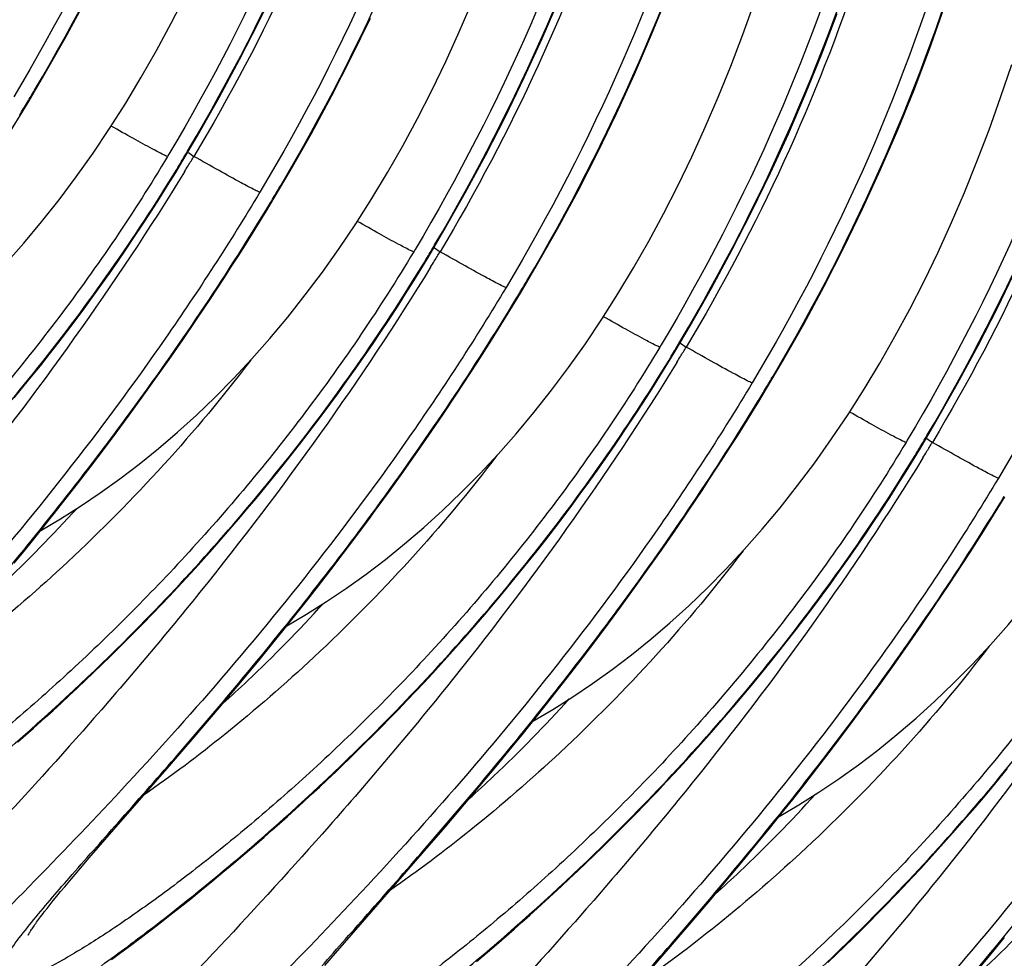
# Model space of a CAD drawing. Units: millimetres. Extents: x 0 to 297, y 0 to 210.
# Drawn here: x 155 to 162, y 109 to 116 of the extents above; entities that cross this region are included whole.
import ezdxf

# ---------------------------------------------------------------- set-up
doc = ezdxf.new("R2010")
doc.units = ezdxf.units.MM
doc.header["$LTSCALE"] = 16.335
doc.layers.get('0').update_dxf_attribs({"linetype": 'CONTINUOUS'})

msp = doc.modelspace()

# ---------------------------------------------------------------- linework, layer by layer
at = {"color": 7, "linetype": 'CONTINUOUS'}
for p, q in [((155.48229, 114.92249), (155.53576, 115.01087)), ((156.49506, 114.65815), (156.48617, 114.64328)), ((156.6279, 114.6692), (156.66575, 114.64366)), ((156.54157, 114.53398), (156.5845, 114.60488)), ((156.48652, 114.44465), (156.54157, 114.53398)), ((156.43098, 114.35624), (156.48652, 114.44465)), ((156.37498, 114.26875), (156.43098, 114.35624)), ((157.16027, 114.2729), (157.21374, 114.36129)), ((156.31856, 114.1822), (156.37498, 114.26875)), ((156.26175, 114.09658), (156.31856, 114.1822)), ((156.20457, 114.01191), (156.26175, 114.09658)), ((156.14706, 113.92817), (156.20457, 114.01191)), ((158.17304, 114.00856), (158.16415, 113.99369)), ((158.30588, 114.01961), (158.34373, 113.99407)), ((156.08925, 113.84537), (156.14706, 113.92817)), ((158.21955, 113.88439), (158.26248, 113.95529)), ((156.03116, 113.76353), (156.08925, 113.84537)), ((158.1645, 113.79506), (158.21955, 113.88439)), ((158.10896, 113.70665), (158.1645, 113.79506)), ((155.97282, 113.68263), (156.03116, 113.76353)), ((158.05296, 113.61917), (158.10896, 113.70665)), ((158.83825, 113.62331), (158.89172, 113.7117)), ((155.91426, 113.60268), (155.97282, 113.68263)), ((156.68362, 113.53148), (156.7781, 113.67253)), ((155.85551, 113.52369), (155.91426, 113.60268)), ((157.99654, 113.53261), (158.05296, 113.61917)), ((155.79659, 113.44565), (155.85551, 113.52369)), ((156.58986, 113.39403), (156.68362, 113.53148)), ((157.93973, 113.447), (157.99654, 113.53261)), ((155.73752, 113.36856), (155.79659, 113.44565)), ((157.88255, 113.36232), (157.93973, 113.447)), ((155.67834, 113.29243), (155.73752, 113.36856)), ((156.49696, 113.26015), (156.58986, 113.39403)), ((159.98386, 113.37003), (160.02171, 113.34448)), ((157.82504, 113.27858), (157.88255, 113.36232)), ((159.85102, 113.35898), (159.84213, 113.34411)), ((159.89753, 113.23481), (159.94046, 113.30571)), ((155.61906, 113.21726), (155.67834, 113.29243)), ((156.40502, 113.12983), (156.49696, 113.26015)), ((157.76723, 113.19579), (157.82504, 113.27858)), ((159.84248, 113.14547), (159.89753, 113.23481)), ((155.55971, 113.14304), (155.61906, 113.21726)), ((157.70914, 113.11394), (157.76723, 113.19579)), ((155.50031, 113.06978), (155.55971, 113.14304)), ((156.31413, 113.00303), (156.40502, 113.12983)), ((157.6508, 113.03304), (157.70914, 113.11394)), ((159.78694, 113.05706), (159.84248, 113.14547)), ((155.44088, 112.99748), (155.50031, 113.06978)), ((157.59224, 112.95309), (157.6508, 113.03304)), ((159.73094, 112.96958), (159.78694, 113.05706)), ((160.51623, 112.97372), (160.5697, 113.06211)), ((156.22438, 112.87969), (156.31413, 113.00303)), ((158.3616, 112.88189), (158.45608, 113.02295)), ((159.67452, 112.88303), (159.73094, 112.96958)), ((157.53349, 112.8741), (157.59224, 112.95309)), ((156.13585, 112.75979), (156.22438, 112.87969)), ((158.26784, 112.74444), (158.3616, 112.88189)), ((159.61771, 112.79741), (159.67452, 112.88303)), ((156.04861, 112.64329), (156.13585, 112.75979)), ((157.38592, 112.68079), (157.44505, 112.7574)), ((158.17494, 112.61056), (158.26784, 112.74444)), ((161.529, 112.70939), (161.52011, 112.69452)), ((161.66185, 112.72044), (161.69969, 112.6949)), ((155.96273, 112.53015), (156.04861, 112.64329)), ((157.32669, 112.60513), (157.38592, 112.68079)), ((159.47415, 112.58748), (159.53182, 112.67074)), ((161.57551, 112.58522), (161.61844, 112.65612)), ((157.26737, 112.53044), (157.32669, 112.60513)), ((158.083, 112.48024), (158.17494, 112.61056)), ((159.4162, 112.50516), (159.47415, 112.58748)), ((161.52046, 112.49588), (161.57551, 112.58522)), ((155.87826, 112.42034), (155.96273, 112.53015)), ((157.20799, 112.4567), (157.26737, 112.53044)), ((159.35798, 112.42378), (159.4162, 112.50516)), ((161.46492, 112.40747), (161.52046, 112.49588)), ((157.14858, 112.38392), (157.20799, 112.4567)), ((157.99211, 112.35344), (158.083, 112.48024)), ((155.79527, 112.31379), (155.87826, 112.42034)), ((157.08914, 112.3121), (157.14858, 112.38392)), ((159.29953, 112.34336), (159.35798, 112.42378)), ((160.03958, 112.23231), (160.13406, 112.37336)), ((161.40893, 112.31999), (161.46492, 112.40747)), ((155.7138, 112.21041), (155.79527, 112.31379)), ((157.02972, 112.24123), (157.08914, 112.3121)), ((159.24087, 112.26389), (159.29953, 112.34336)), ((161.35251, 112.23344), (161.40893, 112.31999)), ((156.97032, 112.17132), (157.02972, 112.24123)), ((159.18203, 112.18537), (159.24087, 112.26389)), ((159.94583, 112.09485), (160.03958, 112.23231)), ((161.29569, 112.14782), (161.35251, 112.23344)), ((155.63389, 112.11014), (155.7138, 112.21041)), ((156.91097, 112.10237), (156.97032, 112.17132)), ((157.77005, 112.05153), (157.85794, 112.16973)), ((159.12303, 112.10781), (159.18203, 112.18537)), ((156.85168, 112.03436), (156.91097, 112.10237)), ((159.0639, 112.0312), (159.12303, 112.10781)), ((159.85292, 111.96097), (159.94583, 112.09485)), ((161.23852, 112.06314), (161.29569, 112.14782)), ((156.79247, 111.9673), (156.85168, 112.03436)), ((157.68348, 111.93672), (157.77005, 112.05153)), ((159.00467, 111.95555), (159.0639, 112.0312)), ((161.18101, 111.9794), (161.23852, 112.06314)), ((155.44118, 111.87251), (155.51703, 111.96537)), ((156.73336, 111.90119), (156.79247, 111.9673)), ((158.94535, 111.88085), (159.00467, 111.95555)), ((159.76098, 111.83066), (159.85292, 111.96097)), ((161.12319, 111.89661), (161.18101, 111.9794)), ((156.67436, 111.83602), (156.73336, 111.90119)), ((157.5983, 111.82525), (157.68348, 111.93672)), ((161.0651, 111.81476), (161.12319, 111.89661)), ((156.61551, 111.7718), (156.67436, 111.83602)), ((157.51456, 111.71707), (157.5983, 111.82525)), ((158.88597, 111.80711), (158.94535, 111.88085)), ((159.6701, 111.70385), (159.76098, 111.83066)), ((156.5568, 111.70852), (156.61551, 111.7718)), ((158.82656, 111.73433), (158.88597, 111.80711)), ((161.00676, 111.73387), (161.0651, 111.81476)), ((156.49827, 111.64619), (156.5568, 111.70852)), ((157.43232, 111.61212), (157.51456, 111.71707)), ((158.76713, 111.66251), (158.82656, 111.73433)), ((159.58034, 111.58051), (159.6701, 111.70385)), ((160.94821, 111.65392), (161.00676, 111.73387)), ((161.71756, 111.58272), (161.81204, 111.72377)), ((156.43994, 111.58479), (156.49827, 111.64619)), ((158.7077, 111.59164), (158.76713, 111.66251)), ((160.88945, 111.57492), (160.94821, 111.65392)), ((156.38181, 111.52432), (156.43994, 111.58479)), ((157.35163, 111.51031), (157.43232, 111.61212)), ((158.6483, 111.52173), (158.7077, 111.59164)), ((159.49181, 111.46062), (159.58034, 111.58051)), ((160.83053, 111.49688), (160.88945, 111.57492)), ((161.62381, 111.44526), (161.71756, 111.58272)), ((156.3239, 111.46478), (156.38181, 111.52432)), ((157.27251, 111.41155), (157.35163, 111.51031)), ((158.58895, 111.45278), (158.6483, 111.52173)), ((160.77146, 111.4198), (160.83053, 111.49688)), ((156.26624, 111.40616), (156.3239, 111.46478)), ((158.52966, 111.38477), (158.58895, 111.45278)), ((159.40458, 111.34412), (159.49181, 111.46062)), ((160.71228, 111.34367), (160.77146, 111.4198)), ((161.5309, 111.31139), (161.62381, 111.44526)), ((156.20884, 111.34844), (156.26624, 111.40616)), ((157.19501, 111.31578), (157.27251, 111.41155)), ((158.47045, 111.31771), (158.52966, 111.38477)), ((156.09488, 111.23571), (156.15172, 111.29163)), ((156.15172, 111.29163), (156.20884, 111.34844)), ((157.11916, 111.22292), (157.19501, 111.31578)), ((158.41134, 111.2516), (158.47045, 111.31771)), ((159.31869, 111.23098), (159.40458, 111.34412)), ((160.653, 111.26849), (160.71228, 111.34367)), ((161.43896, 111.18107), (161.5309, 111.31139)), ((156.03835, 111.18068), (156.09488, 111.23571)), ((157.00854, 111.08894), (157.11916, 111.22292)), ((158.35234, 111.18643), (158.41134, 111.2516)), ((159.23422, 111.12116), (159.31869, 111.23098)), ((160.59365, 111.19428), (160.653, 111.26849)), ((155.98214, 111.12653), (156.03835, 111.18068)), ((158.29349, 111.12221), (158.35234, 111.18643)), ((160.53425, 111.12102), (160.59365, 111.19428)), ((161.34808, 111.05426), (161.43896, 111.18107)), ((155.92626, 111.07324), (155.98214, 111.12653)), ((156.90175, 110.96112), (157.00854, 111.08894)), ((158.23479, 111.05893), (158.29349, 111.12221)), ((159.15123, 111.01461), (159.23422, 111.12116)), ((160.47482, 111.04871), (160.53425, 111.12102)), ((155.81554, 110.96926), (155.87072, 111.02082)), ((155.87072, 111.02082), (155.92626, 111.07324)), ((158.17626, 110.9966), (158.23479, 111.05893)), ((160.41539, 110.97737), (160.47482, 111.04871)), ((161.25833, 110.93093), (161.34808, 111.05426)), ((155.76074, 110.91855), (155.81554, 110.96926)), ((156.79887, 110.83924), (156.90175, 110.96112)), ((158.11792, 110.9352), (158.17626, 110.9966)), ((159.06976, 110.91124), (159.15123, 111.01461)), ((160.35598, 110.90698), (160.41539, 110.97737)), ((155.70632, 110.86867), (155.76074, 110.91855)), ((158.05979, 110.87474), (158.11792, 110.9352)), ((158.98985, 110.81096), (159.06976, 110.91124)), ((160.2966, 110.83755), (160.35598, 110.90698)), ((161.1698, 110.81103), (161.25833, 110.93093)), ((155.65229, 110.81963), (155.70632, 110.86867)), ((156.66783, 110.6856), (156.79887, 110.83924)), ((157.94422, 110.75657), (158.00188, 110.81519)), ((158.00188, 110.81519), (158.05979, 110.87474)), ((160.23728, 110.76907), (160.2966, 110.83755)), ((155.51901, 110.70061), (155.57201, 110.74761)), ((157.88682, 110.69886), (157.94422, 110.75657)), ((158.91154, 110.71371), (158.98985, 110.81096)), ((160.17802, 110.70154), (160.23728, 110.76907)), ((161.08256, 110.69453), (161.1698, 110.81103)), ((155.46644, 110.65442), (155.51901, 110.70061)), ((156.51401, 110.50715), (156.66783, 110.6856)), ((157.8297, 110.64204), (157.88682, 110.69886)), ((158.83486, 110.6194), (158.91154, 110.71371)), ((160.11886, 110.63495), (160.17802, 110.70154)), ((160.99667, 110.58139), (161.08256, 110.69453)), ((157.77286, 110.58612), (157.8297, 110.64204)), ((158.72297, 110.48331), (158.83486, 110.6194)), ((160.05981, 110.56931), (160.11886, 110.63495)), ((160.00088, 110.50462), (160.05981, 110.56931)), ((160.9122, 110.47158), (160.99667, 110.58139)), ((156.12029, 110.05562), (156.51401, 110.50715)), ((157.63214, 110.45019), (157.68818, 110.5039)), ((158.6149, 110.35347), (158.72297, 110.48331)), ((159.9421, 110.44087), (160.00088, 110.50462)), ((157.57643, 110.39734), (157.63214, 110.45019)), ((159.88348, 110.37806), (159.9421, 110.44087)), ((160.82921, 110.36503), (160.9122, 110.47158)), ((162.1528, 110.39913), (162.21223, 110.47143)), ((157.46608, 110.29421), (157.52107, 110.34535)), ((157.52107, 110.34535), (157.57643, 110.39734)), ((158.51071, 110.22963), (158.6149, 110.35347)), ((160.74774, 110.26165), (160.82921, 110.36503)), ((162.09337, 110.32778), (162.1528, 110.39913)), ((157.41146, 110.24392), (157.46608, 110.29421)), ((159.73777, 110.22515), (159.7959, 110.28561)), ((162.03396, 110.25739), (162.09337, 110.32778)), ((157.35723, 110.19446), (157.41146, 110.24392)), ((158.37791, 110.07349), (158.51071, 110.22963)), ((159.67987, 110.16561), (159.73777, 110.22515)), ((160.66783, 110.16138), (160.74774, 110.26165)), ((161.97458, 110.18796), (162.03396, 110.25739)), ((157.24999, 110.09802), (157.3034, 110.14583)), ((157.3034, 110.14583), (157.35723, 110.19446)), ((159.62221, 110.10698), (159.67987, 110.16561)), ((160.58952, 110.06412), (160.66783, 110.16138)), ((161.91526, 110.11948), (161.97458, 110.18796)), ((157.19699, 110.05102), (157.24999, 110.09802)), ((159.56481, 110.04927), (159.62221, 110.10698)), ((161.856, 110.05195), (161.91526, 110.11948)), ((155.9528, 109.86314), (156.12029, 110.05562)), ((157.14442, 110.00483), (157.19699, 110.05102)), ((158.22186, 109.89208), (158.37791, 110.07349)), ((159.50768, 109.99245), (159.56481, 110.04927)), ((160.51284, 109.96981), (160.58952, 110.06412)), ((161.79684, 109.98536), (161.856, 110.05195)), ((157.01495, 109.89282), (157.0923, 109.95944)), ((157.0923, 109.95944), (157.14442, 110.00483)), ((159.45084, 109.93654), (159.50768, 109.99245)), ((160.40095, 109.83372), (160.51284, 109.96981)), ((161.73779, 109.91972), (161.79684, 109.98536)), ((156.93861, 109.82793), (157.01495, 109.89282)), ((157.99548, 109.63169), (158.22186, 109.89208)), ((159.3381, 109.82735), (159.39431, 109.8815)), ((159.39431, 109.8815), (159.45084, 109.93654)), ((161.67886, 109.85503), (161.73779, 109.91972)), ((155.88023, 109.77886), (155.9528, 109.86314)), ((156.86331, 109.76473), (156.93861, 109.82793)), ((159.28222, 109.77407), (159.3381, 109.82735)), ((160.29288, 109.70388), (160.40095, 109.83372)), ((161.62008, 109.79128), (161.67886, 109.85503)), ((155.83069, 109.72074), (155.88023, 109.77886)), ((156.78904, 109.70318), (156.86331, 109.76473)), ((159.22668, 109.72165), (159.28222, 109.77407)), ((161.56146, 109.72847), (161.62008, 109.79128)), ((155.78533, 109.66694), (155.83069, 109.72074)), ((156.71583, 109.64325), (156.78904, 109.70318)), ((159.17151, 109.67009), (159.22668, 109.72165)), ((160.18869, 109.58004), (160.29288, 109.70388)), ((161.50302, 109.66661), (161.56146, 109.72847)), ((155.73141, 109.60195), (155.75743, 109.63348)), ((155.75743, 109.63348), (155.78533, 109.66694)), ((156.64367, 109.58491), (156.71583, 109.64325)), ((157.79827, 109.40604), (157.99548, 109.63169)), ((159.06228, 109.5695), (159.1167, 109.61937)), ((159.1167, 109.61937), (159.17151, 109.67009)), ((161.44479, 109.60568), (161.50302, 109.66661)), ((155.66454, 109.5189), (155.68498, 109.54467)), ((155.68498, 109.54467), (155.70726, 109.57235)), ((155.70726, 109.57235), (155.73141, 109.60195)), ((156.57258, 109.5281), (156.64367, 109.58491)), ((159.00825, 109.52045), (159.06228, 109.5695)), ((160.05589, 109.42391), (160.18869, 109.58004)), ((161.32899, 109.48659), (161.38677, 109.54567)), ((161.38677, 109.54567), (161.44479, 109.60568)), ((155.6459, 109.49501), (155.66454, 109.5189)), ((156.4336, 109.419), (156.50255, 109.47281)), ((156.50255, 109.47281), (156.57258, 109.5281)), ((158.90142, 109.42483), (158.95463, 109.47223)), ((158.95463, 109.47223), (159.00825, 109.52045)), ((161.27145, 109.42842), (161.32899, 109.48659)), ((156.36572, 109.36663), (156.4336, 109.419)), ((157.63078, 109.21356), (157.79827, 109.40604)), ((158.84863, 109.37824), (158.90142, 109.42483)), ((159.89984, 109.24249), (160.05589, 109.42391)), ((161.21419, 109.37116), (161.27145, 109.42842)), ((156.29891, 109.31567), (156.36572, 109.36663)), ((158.79629, 109.33245), (158.84863, 109.37824)), ((161.15721, 109.3148), (161.21419, 109.37116)), ((156.23318, 109.26609), (156.29891, 109.31567)), ((158.66737, 109.22141), (158.74438, 109.28745)), ((158.74438, 109.28745), (158.79629, 109.33245)), ((161.10052, 109.25932), (161.15721, 109.3148)), ((162.07893, 109.18414), (162.19082, 109.32022)), ((156.10491, 109.17094), (156.16851, 109.21786)), ((156.16851, 109.21786), (156.23318, 109.26609)), ((157.55822, 109.12928), (157.63078, 109.21356)), ((158.59138, 109.15709), (158.66737, 109.22141)), ((159.67346, 108.9821), (159.89984, 109.24249)), ((160.9881, 109.15101), (161.04415, 109.20473)), ((161.04415, 109.20473), (161.10052, 109.25932))]:
    msp.add_line(p, q, dxfattribs=at)
for points in [[(160.5697, 113.06211), (160.67769, 113.245), (160.82264, 113.501), (160.96217, 113.7601), (161.09616, 114.02217), (161.22451, 114.28709), (161.34711, 114.55478), (161.46385, 114.82512), (161.57461, 115.09798), (161.67928, 115.37328), (161.77775, 115.65091), (161.86989, 115.93074), (161.95557, 116.21263), (162.03469, 116.49645), (162.10725, 116.78206), (162.17328, 117.06926), (162.2328, 117.35788)], [(156.5845, 114.60488), (156.69248, 114.78776), (156.83743, 115.04377), (156.97696, 115.30287), (157.11096, 115.56493), (157.2393, 115.82985)], [(156.09113, 114.83349), (156.20057, 115.0055), (156.30714, 115.18242), (156.41086, 115.36436), (156.51163, 115.5512), (156.60941, 115.7429)], [(158.26248, 113.95529), (158.37046, 114.13818), (158.51541, 114.39418), (158.65494, 114.65328), (158.78894, 114.91535), (158.91728, 115.18027), (159.03989, 115.44796), (159.15663, 115.71829)], [(158.89172, 113.7117), (158.99971, 113.89458), (159.14466, 114.15059), (159.28419, 114.40969), (159.41818, 114.67176), (159.54653, 114.93668), (159.66913, 115.20437), (159.78587, 115.4747), (159.89663, 115.74756)], [(155.53576, 115.01087), (155.64374, 115.19376), (155.78869, 115.44976), (155.92822, 115.70886)], [(157.76911, 114.1839), (157.87855, 114.35591), (157.98512, 114.53283), (158.08884, 114.71477), (158.18961, 114.90161), (158.28739, 115.09332), (158.38216, 115.28989), (158.47383, 115.49123), (158.56236, 115.69728)], [(159.44709, 113.53431), (159.55653, 113.70632), (159.6631, 113.88325), (159.76682, 114.06519), (159.86759, 114.25202), (159.96538, 114.44373), (160.06014, 114.64031), (160.15181, 114.84164), (160.24034, 115.0477), (160.32572, 115.25847), (160.40788, 115.47387), (160.48677, 115.6938)], [(157.21374, 114.36129), (157.32172, 114.54417), (157.46667, 114.80017), (157.60621, 115.05927), (157.7402, 115.32134), (157.86855, 115.58626)], [(159.94046, 113.30571), (160.04844, 113.48859), (160.19339, 113.74459), (160.33293, 114.0037), (160.46692, 114.26576), (160.59527, 114.53068), (160.71787, 114.79837), (160.83461, 115.06871), (160.94537, 115.34157), (161.05004, 115.61687)], [(161.12507, 112.88472), (161.23451, 113.05673), (161.34108, 113.23366), (161.4448, 113.4156), (161.54557, 113.60243), (161.64336, 113.79414), (161.73812, 113.99072), (161.82979, 114.19205), (161.91832, 114.39811), (162.0037, 114.60888), (162.08586, 114.82428), (162.16475, 115.04421), (162.24033, 115.26871)], [(155.10012, 114.32212), (155.14759, 114.394), (155.19519, 114.46679), (155.24289, 114.54048), (155.29068, 114.61507), (155.33854, 114.69057), (155.38644, 114.76697), (155.43437, 114.84427), (155.48229, 114.92249)], [(153.94321, 112.74392), (154.07797, 112.82351), (154.21462, 112.90967), (154.34976, 113.00047), (154.4834, 113.096), (154.61548, 113.19632), (154.74641, 113.30185), (154.87624, 113.41281), (155.00481, 113.52921), (155.13215, 113.65125), (155.25835, 113.7792), (155.38321, 113.91304), (155.50633, 114.0525), (155.62767, 114.19767), (155.74713, 114.34862), (155.86425, 114.50491), (155.97892, 114.6665), (156.09113, 114.83349)], [(156.7781, 113.67253), (156.82557, 113.74442), (156.87317, 113.8172), (156.92087, 113.89089), (156.96867, 113.96548), (157.01653, 114.04098), (157.06443, 114.11738), (157.11235, 114.19468), (157.16027, 114.2729)], [(155.62119, 112.09433), (155.75595, 112.17392), (155.8926, 112.26008), (156.02774, 112.35088), (156.16138, 112.44641), (156.29346, 112.54674), (156.42439, 112.65227), (156.55422, 112.76322), (156.6828, 112.87963), (156.81014, 113.00166), (156.93633, 113.12961), (157.06119, 113.26345), (157.18431, 113.40291), (157.30565, 113.54808), (157.42511, 113.69904), (157.54223, 113.85532), (157.6569, 114.01691), (157.76911, 114.1839)], [(161.61844, 112.65612), (161.72643, 112.839), (161.87138, 113.09501), (162.01091, 113.35411), (162.1449, 113.61618), (162.27325, 113.8811)], [(158.45608, 113.02295), (158.50355, 113.09483), (158.55115, 113.16762), (158.59885, 113.2413), (158.64665, 113.3159), (158.69451, 113.3914), (158.74241, 113.46779), (158.79033, 113.5451), (158.83825, 113.62331)], [(157.29917, 111.44475), (157.43393, 111.52433), (157.57058, 111.61049), (157.70572, 111.70129), (157.83936, 111.79683), (157.97145, 111.89715), (158.10237, 112.00268), (158.2322, 112.11364), (158.36078, 112.23004), (158.48812, 112.35208), (158.61432, 112.48002), (158.73918, 112.61387), (158.86229, 112.75332), (158.98363, 112.89849), (159.10309, 113.04945), (159.22021, 113.20573), (159.33488, 113.36733), (159.44709, 113.53431)], [(160.13406, 112.37336), (160.18153, 112.44524), (160.22913, 112.51803), (160.27683, 112.59171), (160.32463, 112.66631), (160.37249, 112.74181), (160.42039, 112.8182), (160.46831, 112.89551), (160.51623, 112.97372)], [(157.44505, 112.7574), (157.47457, 112.79606), (157.53349, 112.8741)], [(158.97716, 110.79516), (159.11192, 110.87475), (159.24856, 110.9609), (159.3837, 111.0517), (159.51734, 111.14724), (159.64943, 111.24756), (159.78035, 111.35309), (159.91018, 111.46405), (160.03876, 111.58045), (160.1661, 111.70249), (160.2923, 111.83043), (160.41716, 111.96428), (160.54027, 112.10373), (160.66161, 112.24891), (160.78107, 112.39986), (160.89819, 112.55615), (161.01286, 112.71774), (161.12507, 112.88472)], [(159.53182, 112.67074), (159.56053, 112.71273), (159.61771, 112.79741)], [(157.85794, 112.16973), (157.90236, 112.2301), (157.99211, 112.35344)], [(161.81204, 111.72377), (161.85951, 111.79565), (161.90711, 111.86844), (161.95481, 111.94212), (162.00261, 112.01672), (162.05047, 112.09222), (162.09837, 112.16862), (162.14629, 112.24592), (162.19422, 112.32414)], [(160.65514, 110.14557), (160.7899, 110.22516), (160.92654, 110.31132), (161.06168, 110.40212), (161.19532, 110.49765), (161.32741, 110.59797), (161.45833, 110.7035), (161.58816, 110.81446), (161.71674, 110.93086), (161.84408, 111.0529), (161.97028, 111.18085), (162.09514, 111.31469), (162.21825, 111.45414), (162.33959, 111.59932), (162.45905, 111.75027), (162.57617, 111.90656), (162.69084, 112.06815), (162.80305, 112.23514)], [(155.51703, 111.96537), (155.55558, 112.01289), (155.63389, 112.11014)], [(155.57201, 110.74761), (155.59866, 110.77141), (155.65229, 110.81963)], [(157.68818, 110.5039), (157.71633, 110.53109), (157.77286, 110.58612)], [(159.7959, 110.28561), (159.82504, 110.31619), (159.88348, 110.37806)], [(155.53612, 109.33646), (155.5363, 109.33681), (155.53677, 109.33775), (155.53755, 109.33925), (155.53862, 109.34125), (155.53999, 109.34374), (155.54169, 109.34674), (155.54369, 109.35019), (155.54601, 109.3541), (155.54866, 109.35846), (155.55163, 109.36326), (155.55493, 109.36849), (155.55857, 109.37416), (155.56254, 109.38022), (155.56684, 109.38669), (155.57148, 109.39355), (155.57645, 109.4008), (155.58175, 109.40843), (155.5874, 109.41644), (155.5934, 109.42485), (155.59976, 109.43364), (155.60649, 109.44284), (155.61359, 109.45244), (155.62107, 109.46246), (155.62894, 109.47288), (155.63722, 109.48373), (155.6459, 109.49501)], [(161.9357, 109.01236), (161.97086, 109.05429), (162.07893, 109.18414)]]:
    msp.add_lwpolyline(points, dxfattribs=at)
for centre, radius, start, end in [((143.54401, 122.21319), 13.98314, 329.008298, 329.401336), ((139.96169, 124.38718), 18.17374, 328.625723, 328.948236), ((144.59275, 121.80719), 13.98314, 329.008298, 329.401336), ((140.23807, 124.60142), 19.21004, 328.552297, 328.77754), ((145.85972, 121.06137), 12.51327, 328.67082, 328.948618), ((140.23293, 124.60456), 19.21606, 328.410706, 328.552306), ((145.22201, 121.56359), 13.98311, 329.008298, 329.401201), ((141.63968, 123.73759), 18.17374, 328.625723, 328.948236), ((146.27075, 121.15759), 13.98311, 329.008298, 329.401201), ((141.91606, 123.95183), 19.21004, 328.552297, 328.77754), ((147.53771, 120.41178), 12.51327, 328.67082, 328.948618), ((141.91091, 123.95497), 19.21606, 328.410706, 328.552306), ((146.90002, 120.91398), 13.98308, 329.008298, 329.401076), ((143.31766, 123.088), 18.17374, 328.625723, 328.948236), ((147.94875, 120.50799), 13.98308, 329.008298, 329.401076), ((149.21569, 119.7622), 12.51327, 328.67082, 328.948618), ((143.59404, 123.30224), 19.21004, 328.552297, 328.77754), ((143.58889, 123.30538), 19.21606, 328.410706, 328.552306), ((148.57802, 120.26438), 13.98306, 329.008299, 329.400963), ((144.99564, 122.43841), 18.17374, 328.625723, 328.948236), ((149.62676, 119.85839), 13.98306, 329.008299, 329.400963), ((145.27202, 122.65265), 19.21004, 328.552297, 328.77754), ((150.89367, 119.11261), 12.51327, 328.67082, 328.948618), ((145.26687, 122.6558), 19.21606, 328.410706, 328.552306)]:
    msp.add_arc(centre, radius, start, end, dxfattribs=at)
for points, knots in [([(156.67814, 121.84301), (156.65879, 120.70282), (156.33673, 118.41011), (155.40395, 116.29059), (154.81708, 115.30774)], [0, 0, 0, 0, 0.4990446, 1, 1, 1, 1]), ([(154.95082, 115.3391), (155.51872, 116.29942), (156.42792, 118.36022), (156.76871, 120.58657), (156.80554, 121.69542)], [0, 0, 0, 0, 0.5013952, 1, 1, 1, 1]), ([(157.30738, 121.59942), (157.28798, 120.45637), (156.96434, 118.15786), (156.02701, 116.03385), (155.43743, 115.04927)], [0, 0, 0, 0, 0.4990423, 1, 1, 1, 1]), ([(155.58005, 115.09547), (156.14795, 116.05579), (157.05715, 118.1166), (157.39795, 120.34295), (157.43479, 121.4518)], [0, 0, 0, 0, 0.5013952, 1, 1, 1, 1]), ([(158.35612, 121.19343), (158.33677, 120.05323), (158.01471, 117.76052), (157.08193, 115.641), (156.49506, 114.65815)], [0, 0, 0, 0, 0.4990446, 1, 1, 1, 1]), ([(156.62879, 114.68948), (157.19669, 115.6498), (158.10589, 117.7106), (158.44669, 119.93696), (158.48352, 121.04581)], [0, 0, 0, 0, 0.5013952, 1, 1, 1, 1]), ([(158.98536, 120.94983), (158.96597, 119.80678), (158.64232, 117.50827), (157.705, 115.38426), (157.11541, 114.39969)], [0, 0, 0, 0, 0.4990423, 1, 1, 1, 1]), ([(157.25801, 114.44586), (157.82592, 115.40619), (158.73514, 117.46702), (159.07594, 119.6934), (159.11277, 120.80227)], [0, 0, 0, 0, 0.5013952, 1, 1, 1, 1]), ([(156.73827, 120.67456), (156.69729, 120.20186), (156.56366, 119.25968), (156.08108, 117.41844), (155.47649, 116.1094), (154.98778, 115.29324)], [0, 0, 0, 0, 0.2496763, 0.4994175, 1, 1, 1, 1]), ([(160.0341, 120.54384), (160.01475, 119.40364), (159.69269, 117.11093), (158.75991, 114.99141), (158.17304, 114.00856)], [0, 0, 0, 0, 0.4990446, 1, 1, 1, 1]), ([(158.30675, 114.03986), (158.87466, 115.0002), (159.78388, 117.06102), (160.12468, 119.28741), (160.16151, 120.39628)], [0, 0, 0, 0, 0.5013952, 1, 1, 1, 1]), ([(160.66334, 120.30024), (160.64395, 119.15719), (160.3203, 116.85869), (159.38298, 114.73467), (158.79339, 113.7501)], [0, 0, 0, 0, 0.4990423, 1, 1, 1, 1]), ([(158.93598, 113.79624), (159.5039, 114.75658), (160.41313, 116.81744), (160.75393, 119.04386), (160.79075, 120.15274)], [0, 0, 0, 0, 0.5013952, 1, 1, 1, 1]), ([(158.41625, 120.02495), (158.37527, 119.55225), (158.24164, 118.61007), (157.75906, 116.76885), (157.15447, 115.45981), (156.66576, 114.64365)], [0, 0, 0, 0, 0.2496762, 0.4994176, 1, 1, 1, 1]), ([(161.71208, 119.89425), (161.69274, 118.75405), (161.37067, 116.46135), (160.43789, 114.34182), (159.85102, 113.35898)], [0, 0, 0, 0, 0.4990446, 1, 1, 1, 1]), ([(159.98472, 113.39025), (160.55264, 114.35059), (161.46187, 116.41145), (161.80267, 118.63787), (161.83949, 119.74675)], [0, 0, 0, 0, 0.5013952, 1, 1, 1, 1]), ([(162.34132, 119.65066), (162.32193, 118.5076), (161.99828, 116.2091), (161.06096, 114.08508), (160.47137, 113.10051)], [0, 0, 0, 0, 0.4990423, 1, 1, 1, 1]), ([(160.61394, 113.14663), (161.18187, 114.10698), (162.09112, 116.16787), (162.43192, 118.39431), (162.46874, 119.50321)], [0, 0, 0, 0, 0.5013953, 1, 1, 1, 1]), ([(160.09423, 119.37534), (160.05325, 118.90264), (159.91962, 117.96046), (159.43703, 116.11925), (158.83245, 114.81022), (158.34374, 113.99406)], [0, 0, 0, 0, 0.2496762, 0.4994178, 1, 1, 1, 1]), ([(163.39006, 119.24466), (163.37072, 118.10447), (163.04865, 115.81176), (162.11587, 113.69224), (161.529, 112.70939)], [0, 0, 0, 0, 0.4990446, 1, 1, 1, 1]), ([(161.66268, 112.74064), (162.23061, 113.70099), (163.13985, 115.76187), (163.48066, 117.98832), (163.51747, 119.09722)], [0, 0, 0, 0, 0.5013953, 1, 1, 1, 1]), ([(164.01931, 119.00107), (163.99991, 117.85802), (163.67626, 115.55951), (162.73894, 113.4355), (162.14936, 112.45092)], [0, 0, 0, 0, 0.4990423, 1, 1, 1, 1]), ([(161.77221, 118.72573), (161.73122, 118.25303), (161.59759, 117.31086), (161.11501, 115.46965), (160.51043, 114.16063), (160.02173, 113.34448)], [0, 0, 0, 0, 0.2496762, 0.4994179, 1, 1, 1, 1]), ([(163.45019, 118.07612), (163.4092, 117.60342), (163.27557, 116.66125), (162.79299, 114.82005), (162.18841, 113.51104), (161.69971, 112.69489)], [0, 0, 0, 0, 0.2496762, 0.499418, 1, 1, 1, 1]), ([(155.53094, 115.01307), (155.53205, 115.01251), (155.53334, 115.0124), (155.53549, 115.01042), (155.53576, 115.01087)], [0, 0, 0, 0, 0.7041725, 1, 1, 1, 1]), ([(156.48617, 114.64328), (156.47654, 114.64603), (156.44099, 114.66303), (156.3639, 114.70397), (156.24504, 114.76941), (156.15235, 114.82162), (156.10179, 114.85025)], [0, 0, 0, 0, 0.0687856, 0.269048, 0.6009044, 1, 1, 1, 1]), ([(156.4864, 114.64314), (156.25934, 114.26486), (155.77237, 113.54631), (155.08652, 112.72711), (154.52083, 112.13977), (154.11022, 111.74863), (153.71371, 111.40068), (153.33986, 111.09777), (152.9971, 110.84164), (152.69361, 110.6337), (152.43702, 110.47548), (152.25419, 110.37768), (152.13561, 110.32737), (152.07071, 110.30635), (152.02557, 110.2984), (151.9977, 110.30035), (151.98253, 110.30518), (151.97126, 110.31401), (151.96477, 110.32675), (151.963, 110.3425), (151.96656, 110.37005), (151.98315, 110.41248), (152.00209, 110.44651), (152.01375, 110.46579)], [0, 0, 0, 0, 0.202637, 0.3977762, 0.4899257, 0.5770623, 0.658152, 0.7321488, 0.7979933, 0.8546302, 0.9010542, 0.9363985, 0.9497311, 0.9601413, 0.967724, 0.9705648, 0.9729007, 0.9749344, 0.9769636, 0.9792872, 0.9821105, 0.9896475, 1, 1, 1, 1]), ([(157.11541, 114.39968), (157.10387, 114.40298), (157.06072, 114.42454), (156.9682, 114.47374), (156.82944, 114.55091), (156.72271, 114.61134), (156.66575, 114.64366)], [0, 0, 0, 0, 0.0703383, 0.2807326, 0.6160997, 1, 1, 1, 1]), ([(156.57967, 114.60708), (156.58079, 114.60652), (156.58208, 114.60641), (156.58423, 114.60443), (156.5845, 114.60488)], [0, 0, 0, 0, 0.7041691, 1, 1, 1, 1]), ([(156.60165, 114.53867), (156.12728, 113.76727), (155.35531, 112.6926), (154.26433, 111.40493), (153.7364, 110.82776), (153.48415, 110.55835)], [0, 0, 0, 0, 0.5366153, 0.7812997, 1, 1, 1, 1]), ([(154.54941, 112.02397), (154.92226, 112.39824), (155.64239, 113.20226), (156.2632, 114.08636), (156.54849, 114.55504)], [0, 0, 0, 0, 0.4905351, 1, 1, 1, 1]), ([(157.11564, 114.39955), (156.91234, 114.06085), (156.48784, 113.40614), (155.80541, 112.48639), (155.11118, 111.65024), (154.43818, 110.90853), (153.81999, 110.26912), (153.29082, 109.73863), (152.92186, 109.36609), (152.70067, 109.12374), (152.60299, 109.00548), (152.54842, 108.92621), (152.5225, 108.88048), (152.50802, 108.84305), (152.50427, 108.81205), (152.517, 108.78757), (152.54439, 108.77689), (152.5806, 108.77617), (152.62809, 108.78356), (152.68691, 108.79946), (152.75718, 108.82386), (152.83856, 108.85682), (152.96925, 108.91567), (153.15707, 109.01115), (153.40853, 109.15259), (153.69326, 109.32619), (154.00675, 109.53109), (154.34437, 109.76652), (154.70148, 110.03171), (155.07348, 110.32594), (155.59413, 110.76522), (155.97643, 111.12247), (156.22739, 111.37438)], [0, 0, 0, 0, 0.0998363, 0.1970256, 0.2892849, 0.374384, 0.4500825, 0.5140324, 0.5637685, 0.5825566, 0.5969593, 0.6024746, 0.6068711, 0.6101984, 0.6126079, 0.6145172, 0.6166723, 0.6196382, 0.6236426, 0.6287646, 0.6350271, 0.6424272, 0.6509483, 0.6712437, 0.6956492, 0.723849, 0.7555072, 0.7902861, 0.8278567, 0.8679052, 0.9101337, 1, 1, 1, 1]), ([(157.20892, 114.36348), (157.21003, 114.36293), (157.21132, 114.36282), (157.21347, 114.36084), (157.21374, 114.36129)], [0, 0, 0, 0, 0.7041725, 1, 1, 1, 1]), ([(153.88124, 110.07354), (153.96443, 110.17579), (154.15949, 110.40189), (154.4886, 110.77274), (154.87724, 111.2133), (155.47989, 111.91785), (156.27574, 112.92448), (156.86842, 113.80402), (157.15614, 114.27586)], [0, 0, 0, 0, 0.0741243, 0.1678786, 0.2788415, 0.4044753, 0.6892266, 1, 1, 1, 1]), ([(158.16415, 113.99369), (158.15452, 113.99644), (158.11897, 114.01345), (158.04188, 114.05439), (157.92302, 114.11982), (157.83034, 114.17204), (157.77977, 114.20066)], [0, 0, 0, 0, 0.0687856, 0.269048, 0.6009044, 1, 1, 1, 1]), ([(158.16438, 113.99356), (157.93732, 113.61527), (157.45035, 112.89672), (156.7645, 112.07752), (156.19881, 111.49018), (155.7882, 111.09905), (155.3917, 110.75109), (155.01785, 110.44819), (154.67508, 110.19205), (154.37159, 109.98411), (154.115, 109.82589), (153.93217, 109.7281), (153.81359, 109.67778), (153.74869, 109.65677), (153.70355, 109.64882), (153.67568, 109.65076), (153.66051, 109.65559), (153.64924, 109.66442), (153.64275, 109.67716), (153.64098, 109.69291), (153.64454, 109.72046), (153.66113, 109.76289), (153.68007, 109.79692), (153.69174, 109.81621)], [0, 0, 0, 0, 0.202637, 0.3977762, 0.4899257, 0.5770623, 0.658152, 0.7321488, 0.7979933, 0.8546302, 0.9010542, 0.9363985, 0.9497311, 0.9601413, 0.967724, 0.9705648, 0.9729007, 0.9749344, 0.9769636, 0.9792872, 0.9821105, 0.9896475, 1, 1, 1, 1]), ([(158.79339, 113.75009), (158.78185, 113.75339), (158.7387, 113.77495), (158.64618, 113.82415), (158.50742, 113.90132), (158.40069, 113.96175), (158.34373, 113.99407)], [0, 0, 0, 0, 0.0703383, 0.2807326, 0.6160997, 1, 1, 1, 1]), ([(156.22739, 111.37438), (156.60024, 111.74865), (157.32037, 112.55267), (157.94118, 113.43677), (158.22647, 113.90546)], [0, 0, 0, 0, 0.4905351, 1, 1, 1, 1]), ([(158.25765, 113.95749), (158.25877, 113.95693), (158.26006, 113.95682), (158.26221, 113.95484), (158.26248, 113.95529)], [0, 0, 0, 0, 0.7041691, 1, 1, 1, 1]), ([(158.27963, 113.88908), (157.80526, 113.11768), (157.03329, 112.04302), (155.94231, 110.75535), (155.41438, 110.17818), (155.16213, 109.90876)], [0, 0, 0, 0, 0.5366153, 0.7812997, 1, 1, 1, 1]), ([(158.79363, 113.74996), (158.59032, 113.41126), (158.16582, 112.75655), (157.48339, 111.8368), (156.78916, 111.00066), (156.11617, 110.25894), (155.49797, 109.61953), (154.9688, 109.08904), (154.59984, 108.71651), (154.37865, 108.47415), (154.28097, 108.35589), (154.22641, 108.27662), (154.20048, 108.23089), (154.186, 108.19346), (154.18226, 108.16246), (154.19498, 108.13798), (154.22237, 108.1273), (154.25858, 108.12658), (154.30607, 108.13397), (154.3649, 108.14988), (154.43516, 108.17427), (154.51654, 108.20723), (154.64723, 108.26608), (154.83505, 108.36156), (155.08651, 108.50301), (155.37124, 108.6766), (155.68473, 108.88151), (156.02235, 109.11694), (156.37946, 109.38212), (156.75146, 109.67635), (157.27211, 110.11563), (157.65441, 110.47289), (157.90537, 110.7248)], [0, 0, 0, 0, 0.0998363, 0.1970256, 0.2892849, 0.374384, 0.4500825, 0.5140324, 0.5637685, 0.5825566, 0.5969593, 0.6024746, 0.6068711, 0.6101984, 0.6126079, 0.6145172, 0.6166723, 0.6196382, 0.6236426, 0.6287646, 0.6350271, 0.6424272, 0.6509483, 0.6712437, 0.6956492, 0.723849, 0.7555072, 0.7902861, 0.8278567, 0.8679052, 0.9101337, 1, 1, 1, 1]), ([(158.8869, 113.71389), (158.88801, 113.71334), (158.8893, 113.71323), (158.89145, 113.71125), (158.89172, 113.7117)], [0, 0, 0, 0, 0.7041725, 1, 1, 1, 1]), ([(155.55922, 109.42396), (155.64241, 109.5262), (155.83747, 109.7523), (156.16658, 110.12315), (156.55522, 110.56371), (157.15787, 111.26826), (157.95372, 112.2749), (158.5464, 113.15443), (158.83412, 113.62627)], [0, 0, 0, 0, 0.0741243, 0.1678786, 0.2788415, 0.4044753, 0.6892266, 1, 1, 1, 1]), ([(159.84213, 113.3441), (159.8325, 113.34685), (159.79695, 113.36386), (159.71987, 113.4048), (159.601, 113.47023), (159.50832, 113.52245), (159.45776, 113.55107)], [0, 0, 0, 0, 0.0687856, 0.269048, 0.6009044, 1, 1, 1, 1]), ([(159.84236, 113.34397), (159.6153, 112.96568), (159.12834, 112.24713), (158.44248, 111.42793), (157.87679, 110.8406), (157.46618, 110.44946), (157.06968, 110.1015), (156.69583, 109.7986), (156.35306, 109.54246), (156.04957, 109.33452), (155.79298, 109.17631), (155.61015, 109.07851), (155.49158, 109.02819), (155.42667, 109.00718), (155.38154, 108.99923), (155.35366, 109.00117), (155.33849, 109.006), (155.32722, 109.01484), (155.32073, 109.02757), (155.31896, 109.04332), (155.32252, 109.07087), (155.33911, 109.1133), (155.35805, 109.14733), (155.36972, 109.16662)], [0, 0, 0, 0, 0.202637, 0.3977762, 0.4899257, 0.5770623, 0.658152, 0.7321488, 0.7979933, 0.8546302, 0.9010542, 0.9363985, 0.9497311, 0.9601413, 0.967724, 0.9705648, 0.9729007, 0.9749344, 0.9769636, 0.9792872, 0.9821105, 0.9896475, 1, 1, 1, 1]), ([(159.93564, 113.3079), (159.93675, 113.30735), (159.93804, 113.30724), (159.94019, 113.30526), (159.94046, 113.30571)], [0, 0, 0, 0, 0.7041691, 1, 1, 1, 1]), ([(160.47137, 113.10051), (160.45983, 113.1038), (160.41668, 113.12536), (160.32416, 113.17456), (160.18541, 113.25173), (160.07867, 113.31216), (160.02171, 113.34448)], [0, 0, 0, 0, 0.0703383, 0.2807326, 0.6160997, 1, 1, 1, 1]), ([(157.05373, 113.25542), (156.679, 112.76327), (156.07722, 112.10392), (155.23425, 111.37238), (154.83693, 111.07271), (154.64922, 110.94198)], [0, 0, 0, 0, 0.5544243, 0.7949779, 1, 1, 1, 1]), ([(159.95761, 113.2395), (159.48324, 112.4681), (158.71127, 111.39343), (157.62029, 110.10576), (157.09237, 109.52859), (156.84011, 109.25917)], [0, 0, 0, 0, 0.5366153, 0.7812997, 1, 1, 1, 1]), ([(157.90537, 110.7248), (158.27823, 111.09907), (158.99835, 111.90309), (159.61916, 112.78718), (159.90445, 113.25587)], [0, 0, 0, 0, 0.4905351, 1, 1, 1, 1]), ([(160.47161, 113.10037), (160.2683, 112.76167), (159.8438, 112.10696), (159.16137, 111.18722), (158.46714, 110.35107), (157.79415, 109.60935), (157.17596, 108.96994), (156.64679, 108.43946), (156.27782, 108.06692), (156.05664, 107.82456), (155.95896, 107.70631), (155.90439, 107.62703), (155.87846, 107.5813), (155.86399, 107.54388), (155.86024, 107.51287), (155.87296, 107.48839), (155.90035, 107.47772), (155.93656, 107.477), (155.98405, 107.48438), (156.04288, 107.50029), (156.11314, 107.52468), (156.19452, 107.55764), (156.32521, 107.6165), (156.51303, 107.71197), (156.76449, 107.85342), (157.04922, 108.02701), (157.36271, 108.23192), (157.70033, 108.46735), (158.05744, 108.73253), (158.42944, 109.02676), (158.95009, 109.46604), (159.33239, 109.8233), (159.58335, 110.07521)], [0, 0, 0, 0, 0.0998363, 0.1970256, 0.2892849, 0.374384, 0.4500825, 0.5140324, 0.5637685, 0.5825566, 0.5969593, 0.6024746, 0.6068711, 0.6101984, 0.6126079, 0.6145172, 0.6166723, 0.6196382, 0.6236426, 0.6287646, 0.6350271, 0.6424272, 0.6509483, 0.6712437, 0.6956492, 0.723849, 0.7555072, 0.7902861, 0.8278567, 0.8679052, 0.9101337, 1, 1, 1, 1]), ([(160.56488, 113.06431), (160.56599, 113.06375), (160.56728, 113.06364), (160.56943, 113.06166), (160.5697, 113.06211)], [0, 0, 0, 0, 0.7041725, 1, 1, 1, 1]), ([(157.2372, 108.77437), (157.32039, 108.87661), (157.51545, 109.10271), (157.84456, 109.47357), (158.2332, 109.91413), (158.83586, 110.61867), (159.6317, 111.62531), (160.22438, 112.50484), (160.5121, 112.97668)], [0, 0, 0, 0, 0.0741243, 0.1678786, 0.2788415, 0.4044753, 0.6892266, 1, 1, 1, 1]), ([(161.52011, 112.69451), (161.51048, 112.69727), (161.47493, 112.71427), (161.39785, 112.75521), (161.27898, 112.82065), (161.1863, 112.87286), (161.13574, 112.90148)], [0, 0, 0, 0, 0.0687856, 0.269048, 0.6009044, 1, 1, 1, 1]), ([(161.52034, 112.69438), (161.29328, 112.31609), (160.80632, 111.59754), (160.12047, 110.77835), (159.55477, 110.19101), (159.14416, 109.79987), (158.74766, 109.45191), (158.37381, 109.14901), (158.03104, 108.89287), (157.72755, 108.68493), (157.47096, 108.52672), (157.28813, 108.42892), (157.16956, 108.37861), (157.10465, 108.35759), (157.05952, 108.34964), (157.03164, 108.35158), (157.01647, 108.35641), (157.0052, 108.36525), (156.99871, 108.37798), (156.99694, 108.39374), (157.0005, 108.42128), (157.01709, 108.46372), (157.03603, 108.49774), (157.0477, 108.51703)], [0, 0, 0, 0, 0.202637, 0.3977762, 0.4899257, 0.5770623, 0.658152, 0.7321488, 0.7979933, 0.8546302, 0.9010542, 0.9363985, 0.9497311, 0.9601413, 0.967724, 0.9705648, 0.9729007, 0.9749344, 0.9769636, 0.9792872, 0.9821105, 0.9896475, 1, 1, 1, 1]), ([(162.14935, 112.45092), (162.13782, 112.45422), (162.09466, 112.47578), (162.00214, 112.52498), (161.86339, 112.60214), (161.75665, 112.66257), (161.69969, 112.6949)], [0, 0, 0, 0, 0.0703383, 0.2807326, 0.6160997, 1, 1, 1, 1]), ([(161.61362, 112.65831), (161.61473, 112.65776), (161.61602, 112.65765), (161.61817, 112.65567), (161.61844, 112.65612)], [0, 0, 0, 0, 0.7041692, 1, 1, 1, 1]), ([(158.73171, 112.60584), (158.35698, 112.11369), (157.7552, 111.45433), (156.91223, 110.72279), (156.51491, 110.42313), (156.3272, 110.2924)], [0, 0, 0, 0, 0.5544243, 0.7949779, 1, 1, 1, 1]), ([(161.63559, 112.58991), (161.16122, 111.81851), (160.38925, 110.74384), (159.29827, 109.45617), (158.77035, 108.879), (158.51809, 108.60958)], [0, 0, 0, 0, 0.5366153, 0.7812997, 1, 1, 1, 1]), ([(159.58335, 110.07521), (159.95621, 110.44948), (160.67633, 111.2535), (161.29714, 112.13759), (161.58243, 112.60628)], [0, 0, 0, 0, 0.4905351, 1, 1, 1, 1]), ([(162.14959, 112.45078), (161.94628, 112.11208), (161.52178, 111.45738), (160.83936, 110.53763), (160.14512, 109.70148), (159.47213, 108.95977), (158.85394, 108.32036), (158.32477, 107.78987), (157.9558, 107.41733), (157.73462, 107.17498), (157.63694, 107.05672), (157.58237, 106.97744), (157.55644, 106.93172), (157.54197, 106.89429), (157.53822, 106.86329), (157.55094, 106.8388), (157.57833, 106.82813), (157.61454, 106.82741), (157.66203, 106.8348), (157.72086, 106.8507), (157.79112, 106.8751), (157.8725, 106.90806), (158.00319, 106.96691), (158.19101, 107.06239), (158.44247, 107.20383), (158.7272, 107.37743), (159.04069, 107.58233), (159.37831, 107.81776), (159.73542, 108.08294), (160.10742, 108.37718), (160.62807, 108.81645), (161.01037, 109.17371), (161.26133, 109.42562)], [0, 0, 0, 0, 0.0998363, 0.1970256, 0.2892849, 0.374384, 0.4500825, 0.5140324, 0.5637685, 0.5825566, 0.5969593, 0.6024746, 0.6068711, 0.6101984, 0.6126079, 0.6145172, 0.6166723, 0.6196382, 0.6236426, 0.6287646, 0.6350271, 0.6424272, 0.6509483, 0.6712437, 0.6956492, 0.723849, 0.7555072, 0.7902861, 0.8278567, 0.8679052, 0.9101337, 1, 1, 1, 1]), ([(158.91518, 108.12478), (158.99837, 108.22702), (159.19343, 108.45313), (159.52254, 108.82398), (159.91118, 109.26454), (160.51384, 109.96909), (161.30968, 110.97572), (161.90236, 111.85526), (162.19008, 112.32709)], [0, 0, 0, 0, 0.0741243, 0.1678786, 0.2788415, 0.4044753, 0.6892266, 1, 1, 1, 1]), ([(155.18475, 111.56433), (155.24151, 111.61516), (155.47824, 111.83315), (155.70321, 112.0638), (155.86887, 112.24511)], [0, 0, 0, 0, 0.2367888, 1, 1, 1, 1]), ([(163.19833, 112.04479), (162.97126, 111.6665), (162.4843, 110.94796), (161.79845, 110.12876), (161.23275, 109.54142), (160.82214, 109.15028), (160.42564, 108.80232), (160.05179, 108.49942), (159.70902, 108.24328), (159.40553, 108.03534), (159.14894, 107.87713), (158.96611, 107.77933), (158.84754, 107.72902), (158.78263, 107.708), (158.7375, 107.70005), (158.70962, 107.702), (158.69445, 107.70683), (158.68318, 107.71566), (158.67669, 107.72839), (158.67492, 107.74415), (158.67848, 107.7717), (158.69507, 107.81413), (158.71402, 107.84815), (158.72568, 107.86744)], [0, 0, 0, 0, 0.202637, 0.3977762, 0.4899257, 0.5770623, 0.658152, 0.7321488, 0.7979933, 0.8546302, 0.9010542, 0.9363985, 0.9497311, 0.9601413, 0.967724, 0.9705648, 0.9729007, 0.9749344, 0.9769636, 0.9792872, 0.9821105, 0.9896475, 1, 1, 1, 1]), ([(160.4097, 111.95625), (160.03496, 111.4641), (159.43318, 110.80474), (158.59021, 110.0732), (158.19289, 109.77354), (158.00518, 109.64281)], [0, 0, 0, 0, 0.5544243, 0.7949779, 1, 1, 1, 1]), ([(161.26133, 109.42562), (161.63419, 109.79989), (162.35432, 110.60391), (162.97512, 111.48801), (163.26041, 111.95669)], [0, 0, 0, 0, 0.4905351, 1, 1, 1, 1]), ([(163.31357, 111.94032), (162.8392, 111.16892), (162.06723, 110.09425), (160.97625, 108.80658), (160.44833, 108.22941), (160.19607, 107.96)], [0, 0, 0, 0, 0.5366153, 0.7812997, 1, 1, 1, 1]), ([(163.82757, 111.8012), (163.62427, 111.4625), (163.19976, 110.80779), (162.51734, 109.88804), (161.8231, 109.05189), (161.15011, 108.31018), (160.53192, 107.67077), (160.00275, 107.14028), (159.63379, 106.76774), (159.4126, 106.52539), (159.31492, 106.40713), (159.26035, 106.32785), (159.23442, 106.28213), (159.21995, 106.2447), (159.2162, 106.2137), (159.22892, 106.18922), (159.25632, 106.17854), (159.29252, 106.17782), (159.34001, 106.18521), (159.39884, 106.20111), (159.4691, 106.22551), (159.55048, 106.25847), (159.68117, 106.31732), (159.86899, 106.4128), (160.12045, 106.55424), (160.40518, 106.72784), (160.71867, 106.93274), (161.05629, 107.16817), (161.4134, 107.43336), (161.7854, 107.72759), (162.30606, 108.16687), (162.68835, 108.52412), (162.93931, 108.77603)], [0, 0, 0, 0, 0.0998363, 0.1970256, 0.2892849, 0.374384, 0.4500825, 0.5140324, 0.5637685, 0.5825566, 0.5969593, 0.6024746, 0.6068711, 0.6101984, 0.6126079, 0.6145172, 0.6166723, 0.6196382, 0.6236426, 0.6287646, 0.6350271, 0.6424272, 0.6509483, 0.6712437, 0.6956492, 0.723849, 0.7555072, 0.7902861, 0.8278567, 0.8679052, 0.9101337, 1, 1, 1, 1]), ([(160.59316, 107.47519), (160.67635, 107.57744), (160.87141, 107.80354), (161.20052, 108.17439), (161.58916, 108.61495), (162.19182, 109.3195), (162.98766, 110.32613), (163.58035, 111.20567), (163.86806, 111.67751)], [0, 0, 0, 0, 0.0741243, 0.1678786, 0.2788415, 0.4044753, 0.6892266, 1, 1, 1, 1]), ([(156.86273, 110.91474), (156.91949, 110.96558), (157.15623, 111.18356), (157.38119, 111.41421), (157.54685, 111.59552)], [0, 0, 0, 0, 0.2367888, 1, 1, 1, 1]), ([(164.87631, 111.3952), (164.64924, 111.01692), (164.16228, 110.29837), (163.47643, 109.47917), (162.91074, 108.89183), (162.50012, 108.50069), (162.10362, 108.15274), (161.72977, 107.84983), (161.387, 107.5937), (161.08351, 107.38576), (160.82692, 107.22754), (160.6441, 107.12974), (160.52552, 107.07943), (160.46061, 107.05842), (160.41548, 107.05047), (160.38761, 107.05241), (160.37243, 107.05724), (160.36116, 107.06607), (160.35467, 107.07881), (160.3529, 107.09456), (160.35646, 107.12211), (160.37305, 107.16454), (160.392, 107.19857), (160.40366, 107.21786)], [0, 0, 0, 0, 0.202637, 0.3977762, 0.4899257, 0.5770623, 0.658152, 0.7321488, 0.7979933, 0.8546302, 0.9010542, 0.9363985, 0.9497311, 0.9601413, 0.967724, 0.9705648, 0.9729007, 0.9749344, 0.9769636, 0.9792872, 0.9821105, 0.9896475, 1, 1, 1, 1]), ([(162.08768, 111.30666), (161.71294, 110.81451), (161.11116, 110.15515), (160.2682, 109.42361), (159.87087, 109.12395), (159.68316, 108.99322)], [0, 0, 0, 0, 0.5544243, 0.7949779, 1, 1, 1, 1]), ([(164.99156, 111.29073), (164.51719, 110.51933), (163.74521, 109.44467), (162.65423, 108.15699), (162.12631, 107.57983), (161.87406, 107.31041)], [0, 0, 0, 0, 0.5366153, 0.7812997, 1, 1, 1, 1]), ([(165.50555, 111.15161), (165.30225, 110.81291), (164.87774, 110.1582), (164.19532, 109.23845), (163.50108, 108.4023), (162.82809, 107.66059), (162.2099, 107.02118), (161.68073, 106.49069), (161.31177, 106.11816), (161.09058, 105.8758), (160.9929, 105.75754), (160.93833, 105.67827), (160.91241, 105.63254), (160.89793, 105.59511), (160.89418, 105.56411), (160.9069, 105.53963), (160.9343, 105.52895), (160.97051, 105.52823), (161.01799, 105.53562), (161.07682, 105.55152), (161.14708, 105.57592), (161.22846, 105.60888), (161.35915, 105.66773), (161.54697, 105.76321), (161.79843, 105.90465), (162.08316, 106.07825), (162.39665, 106.28316), (162.73427, 106.51858), (163.09138, 106.78377), (163.46338, 107.078), (163.98404, 107.51728), (164.36634, 107.87453), (164.61729, 108.12644)], [0, 0, 0, 0, 0.0998363, 0.1970256, 0.2892849, 0.374384, 0.4500825, 0.5140324, 0.5637685, 0.5825566, 0.5969593, 0.6024746, 0.6068711, 0.6101984, 0.6126079, 0.6145172, 0.6166723, 0.6196382, 0.6236426, 0.6287646, 0.6350271, 0.6424272, 0.6509483, 0.6712437, 0.6956492, 0.723849, 0.7555072, 0.7902861, 0.8278567, 0.8679052, 0.9101337, 1, 1, 1, 1]), ([(158.54071, 110.26515), (158.59747, 110.31599), (158.83421, 110.53398), (159.05917, 110.76463), (159.22484, 110.94593)], [0, 0, 0, 0, 0.2367888, 1, 1, 1, 1]), ([(166.55429, 110.74562), (166.32723, 110.36733), (165.84026, 109.64878), (165.15441, 108.82958), (164.58872, 108.24224), (164.1781, 107.85111), (163.7816, 107.50315), (163.40775, 107.20025), (163.06498, 106.94411), (162.76149, 106.73617), (162.5049, 106.57795), (162.32208, 106.48016), (162.2035, 106.42984), (162.13859, 106.40883), (162.09346, 106.40088), (162.06559, 106.40282), (162.05041, 106.40765), (162.03914, 106.41648), (162.03265, 106.42922), (162.03088, 106.44497), (162.03444, 106.47252), (162.05103, 106.51495), (162.06998, 106.54898), (162.08164, 106.56827)], [0, 0, 0, 0, 0.202637, 0.3977762, 0.4899257, 0.5770623, 0.658152, 0.7321488, 0.7979933, 0.8546302, 0.9010542, 0.9363985, 0.9497311, 0.9601413, 0.967724, 0.9705648, 0.9729007, 0.9749344, 0.9769636, 0.9792872, 0.9821105, 0.9896475, 1, 1, 1, 1]), ([(163.76566, 110.65707), (163.39092, 110.16492), (162.78915, 109.50557), (161.94618, 108.77402), (161.54885, 108.47436), (161.36115, 108.34363)], [0, 0, 0, 0, 0.5544243, 0.7949779, 1, 1, 1, 1]), ([(160.2187, 109.61556), (160.27545, 109.6664), (160.51219, 109.88439), (160.73715, 110.11504), (160.90282, 110.29634)], [0, 0, 0, 0, 0.2367888, 1, 1, 1, 1]), ([(161.89668, 108.96598), (161.95343, 109.01681), (162.19017, 109.2348), (162.41514, 109.46545), (162.5808, 109.64675)], [0, 0, 0, 0, 0.2367888, 1, 1, 1, 1]), ([(155.36972, 109.16662), (155.39358, 109.20609), (155.45498, 109.29343), (155.52106, 109.37706), (155.55922, 109.42396)], [0, 0, 0, 0, 0.4327582, 1, 1, 1, 1]), ([(156.84011, 109.25917), (156.71946, 109.13031), (156.48951, 108.88738), (156.16325, 108.54625), (155.88039, 108.24862), (155.676, 108.02744), (155.54044, 107.87264), (155.45965, 107.77545), (155.39428, 107.69049), (155.34476, 107.618), (155.31119, 107.55765), (155.29357, 107.50978), (155.29177, 107.46974), (155.30742, 107.45204), (155.31594, 107.44747)], [0, 0, 0, 0, 0.2196984, 0.4162937, 0.5874636, 0.7307072, 0.7910483, 0.8435205, 0.8879881, 0.9243844, 0.952774, 0.9735342, 0.9879668, 1, 1, 1, 1])]:
    msp.add_open_spline(points, degree=3, knots=knots, dxfattribs=at)

doc.saveas('drawing.dxf')
